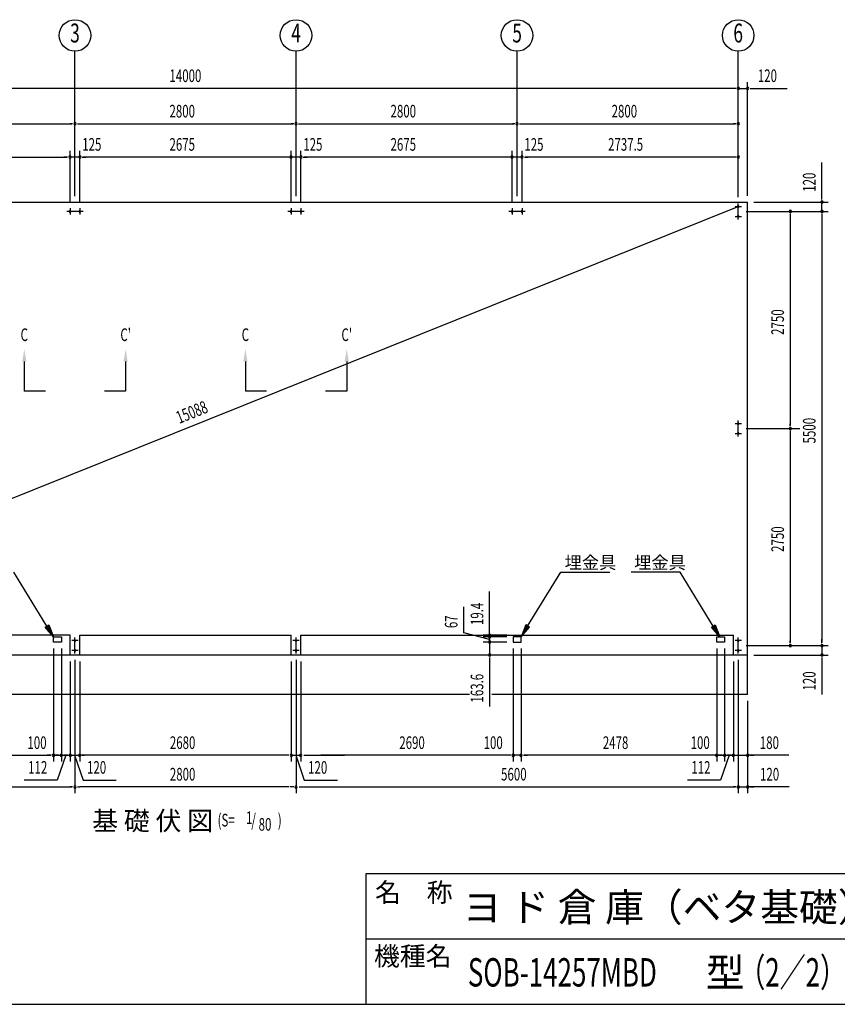
# Model space of a CAD drawing. Extents: x 868 to 33157, y 310 to 22484.
# Drawn here: x 16170 to 26525, y 828 to 13303 of the extents above; entities that cross this region are included whole.
import ezdxf
from ezdxf.enums import TextEntityAlignment as Align

# ---------------------------------------------------------------- set-up
doc = ezdxf.new("R2010")
doc.units = 0
doc.header["$LTSCALE"] = 80
doc.header["$MEASUREMENT"] = 0
doc.linetypes.add('1PL-L', pattern=[56, 50, -2, 2, -2])
for name, color, linetype in [('1PL-L1', 6, '1PL-L'), ('HIKIDASHI', 6, 'CONTINUOUS'), ('NAME', 20, 'CONTINUOUS'), ('SUNPOU', 4, 'CONTINUOUS'), ('U1', 3, 'CONTINUOUS'), ('U6', 1, 'CONTINUOUS'), ('WAKUMOJI-01', 130, 'CONTINUOUS'), ('WAKUSEN-01', 50, 'CONTINUOUS'), ('WAKUSEN-02', 130, 'CONTINUOUS')]:
    doc.layers.add(name, color=color, linetype=linetype)
doc.styles.add('00', font='ROMANS', dxfattribs={"width": 0.666667, "bigfont": 'BIGFONT'})
doc.styles.add('01', font='ROMANS', dxfattribs={"height": 3, "bigfont": 'BIGFONT'})
doc.styles.add('WAKUMOJI', font='SIMPLEX', dxfattribs={"height": 3, "bigfont": 'BIGFONT'})

msp = doc.modelspace()

# ---------------------------------------------------------------- linework, layer by layer
at = {"layer": '1PL-L1'}
for p, q in [((16972, 10873), (16767, 10873)), ((16807, 10913), (16807, 10833)), ((16932, 10913), (16932, 10833)), ((19772, 10873), (19567, 10873)), ((19607, 10913), (19607, 10833)), ((19732, 10913), (19732, 10833)), ((22572, 10873), (22367, 10873)), ((22407, 10913), (22407, 10833)), ((22532, 10913), (22532, 10833)), ((25230, 10936), (25310, 10936)), ((25270, 10771), (25270, 10976)), ((25230, 10811), (25310, 10811)), ((25230, 8186), (25310, 8186)), ((25270, 8021), (25270, 8226)), ((25230, 8061), (25310, 8061)), ((16910, 5436), (16830, 5436)), ((16870, 5271), (16870, 5476)), ((19710, 5436), (19630, 5436)), ((19670, 5271), (19670, 5476)), ((25310, 5436), (25230, 5436)), ((25270, 5271), (25270, 5476)), ((16910, 5311), (16830, 5311)), ((19710, 5311), (19630, 5311)), ((25310, 5311), (25230, 5311))]:
    msp.add_line(p, q, dxfattribs=at)
at = {"layer": 'HIKIDASHI'}
for p, q in [((16228, 8971), (16228, 8598)), ((17512, 8971), (17512, 8598)), ((19028, 8971), (19028, 8598)), ((20312, 8971), (20312, 8598)), ((16495, 8598), (16228, 8598)), ((17512, 8598), (17245, 8598)), ((19295, 8598), (19028, 8598)), ((20312, 8598), (20045, 8598)), ((16514, 5620), (16096, 6305)), ((22603, 5620), (23022, 6305)), ((23022, 6305), (23643, 6305)), ((24536, 6305), (23915, 6305)), ((24954, 5620), (24536, 6305)), ((16492, 5606), (16537, 5634)), ((16537, 5634), (16598, 5484)), ((22581, 5634), (22520, 5484)), ((22626, 5606), (22581, 5634)), ((24932, 5606), (24977, 5634)), ((24977, 5634), (25038, 5484)), ((16598, 5484), (16492, 5606)), ((22520, 5484), (22626, 5606)), ((25038, 5484), (24932, 5606))]:
    msp.add_line(p, q, dxfattribs=at)
for points in [[(16202, 8971), (16255, 8971), (16228, 9131)], [(17538, 8971), (17485, 8971), (17512, 9131)], [(19002, 8971), (19055, 8971), (19028, 9131)], [(20338, 8971), (20285, 8971), (20312, 9131)], [(16537, 5634), (16492, 5606), (16598, 5484)], [(22581, 5634), (22626, 5606), (22520, 5484)], [(24977, 5634), (24932, 5606), (25038, 5484)]]:
    msp.add_solid(points, dxfattribs=at)
at = {"layer": 'SUNPOU'}
for p, q in [((16870, 11066), (16870, 12903)), ((19670, 11066), (19670, 12903)), ((22470, 11066), (22470, 12903)), ((25270, 11066), (25270, 12903)), ((25270, 11056), (25270, 12513)), ((25270, 11056), (25270, 12513)), ((25390, 11073), (25390, 12513)), ((25230, 12433), (11310, 12433)), ((25230, 12433), (25190, 12433)), ((25240, 12433), (25210, 12433)), ((25240, 12433), (25210, 12433)), ((25270, 12433), (25390, 12433)), ((25420, 12433), (25450, 12433)), ((25430, 12433), (25889, 12433)), ((25460, 12433), (25833, 12433)), ((14110, 11984), (16830, 11984)), ((16840, 11984), (16810, 11984)), ((16900, 11984), (16930, 11984)), ((16910, 11984), (19630, 11984)), ((19640, 11984), (19610, 11984)), ((19700, 11984), (19730, 11984)), ((19710, 11984), (22430, 11984)), ((22440, 11984), (22410, 11984)), ((22500, 11984), (22530, 11984)), ((22510, 11984), (25230, 11984)), ((25240, 11984), (25210, 11984)), ((16807, 10993), (16807, 11643)), ((16807, 10993), (16807, 11643)), ((16932, 10993), (16932, 11643)), ((16932, 10993), (16932, 11643)), ((19607, 10993), (19607, 11643)), ((19607, 10993), (19607, 11643)), ((19732, 10993), (19732, 11643)), ((19732, 10993), (19732, 11643)), ((22407, 10993), (22407, 11643)), ((22407, 10993), (22407, 11643)), ((22532, 10993), (22532, 11643)), ((22532, 10993), (22532, 11643)), ((25270, 11183), (25270, 11643)), ((14172, 11563), (16767, 11563)), ((16767, 11563), (16727, 11563)), ((16777, 11563), (16747, 11563)), ((16777, 11563), (16747, 11563)), ((16932, 11563), (16807, 11563)), ((16962, 11563), (16992, 11563)), ((16962, 11563), (16992, 11563)), ((16972, 11563), (17012, 11563)), ((19630, 11563), (16972, 11563)), ((19567, 11563), (19527, 11563)), ((19577, 11563), (19547, 11563)), ((19577, 11563), (19547, 11563)), ((19732, 11563), (19607, 11563)), ((19762, 11563), (19792, 11563)), ((19762, 11563), (19792, 11563)), ((19772, 11563), (19812, 11563)), ((22430, 11563), (19772, 11563)), ((22367, 11563), (22327, 11563)), ((22377, 11563), (22347, 11563)), ((22377, 11563), (22347, 11563)), ((22532, 11563), (22407, 11563)), ((22562, 11563), (22592, 11563)), ((22562, 11563), (22592, 11563)), ((22572, 11563), (22612, 11563)), ((25230, 11563), (22572, 11563)), ((25240, 11563), (25210, 11563)), ((26330, 11033), (26330, 11492)), ((25470, 10993), (26410, 10993)), ((26330, 11023), (26330, 11053)), ((26330, 10873), (26330, 10993)), ((11270, 5311), (25270, 10936)), ((25370, 10873), (26410, 10873)), ((25390, 10873), (26410, 10873)), ((25930, 10843), (25930, 10813)), ((25930, 10833), (25930, 8163)), ((26330, 10843), (26330, 10813)), ((26330, 10843), (26330, 10813)), ((26330, 10833), (26330, 5413)), ((26330, 10833), (26330, 10793)), ((25370, 8123), (26050, 8123)), ((25930, 8153), (25930, 8183)), ((25930, 8093), (25930, 8063)), ((25930, 8083), (25930, 5413)), ((22122, 5543), (22122, 6058)), ((21795, 5535), (21795, 5862)), ((22122, 5450), (21795, 5535)), ((22340, 5503), (22042, 5503)), ((22122, 5524), (22122, 5564)), ((22122, 5533), (22122, 5563)), ((22122, 5514), (22122, 5544)), ((22122, 5484), (22122, 5503)), ((22122, 5457), (22122, 5497)), ((22340, 5484), (22042, 5484)), ((22340, 5484), (22042, 5484)), ((22340, 5417), (22042, 5417)), ((22340, 5417), (22042, 5417)), ((22122, 5417), (22122, 5484)), ((22122, 5417), (22122, 5484)), ((22122, 5447), (22122, 5477)), ((22122, 5454), (22122, 5424)), ((22122, 5444), (22122, 5404)), ((22122, 5417), (22122, 5253)), ((22122, 5387), (22122, 5357)), ((22122, 5377), (22122, 5337)), ((25370, 5373), (26410, 5373)), ((25390, 5373), (26410, 5373)), ((25930, 5403), (25930, 5433)), ((26330, 5413), (26330, 5453)), ((26330, 5403), (26330, 5433)), ((26330, 5403), (26330, 5433)), ((26330, 5373), (26330, 5253)), ((16598, 5337), (16598, 3903)), ((16598, 5337), (16598, 3903)), ((16698, 5337), (16698, 3903)), ((16698, 5337), (16698, 3903)), ((22334, 5253), (22042, 5253)), ((22420, 5337), (22420, 3903)), ((22420, 5337), (22420, 3903)), ((22520, 5337), (22520, 3903)), ((22520, 5337), (22520, 3903)), ((24998, 5337), (24998, 3903)), ((24998, 5337), (24998, 3903)), ((25098, 5337), (25098, 3903)), ((25098, 5337), (25098, 3903)), ((25470, 5253), (26410, 5253)), ((16810, 5173), (16810, 3903)), ((16810, 5173), (16810, 3903)), ((16870, 5191), (16870, 3503)), ((16930, 5173), (16930, 3903)), ((16930, 5173), (16930, 3903)), ((16930, 5173), (16930, 3903)), ((16930, 5173), (16930, 3903)), ((19610, 5173), (19610, 3903)), ((19670, 5191), (19670, 3503)), ((19730, 5173), (19730, 3903)), ((22122, 5223), (22122, 5193)), ((22122, 5213), (22122, 4602)), ((25210, 5173), (25210, 3903)), ((25210, 5173), (25210, 3903)), ((25270, 5191), (25270, 3503)), ((25270, 5191), (25270, 3503)), ((25270, 5191), (25270, 3503)), ((26330, 5223), (26330, 5193)), ((26330, 5213), (26330, 4754)), ((16870, 5111), (16870, 3503)), ((25270, 5111), (25270, 3503)), ((25390, 4673), (25390, 3503)), ((25390, 4673), (25390, 3903)), ((14160, 3983), (16558, 3983)), ((16558, 3983), (16518, 3983)), ((16568, 3983), (16538, 3983)), ((16568, 3983), (16538, 3983)), ((16598, 3983), (16698, 3983)), ((16658, 3983), (16618, 3983)), ((16668, 3983), (16638, 3983)), ((16754, 3983), (16646, 3669)), ((16698, 3983), (16810, 3983)), ((16698, 3983), (16810, 3983)), ((16728, 3983), (16758, 3983)), ((16770, 3983), (16730, 3983)), ((16738, 3983), (16778, 3983)), ((16780, 3983), (16750, 3983)), ((16810, 3983), (16930, 3983)), ((16840, 3983), (16870, 3983)), ((16850, 3983), (16890, 3983)), ((16866, 3983), (16974, 3669)), ((19580, 3983), (16930, 3983)), ((16960, 3983), (16990, 3983)), ((16960, 3983), (16990, 3983)), ((16960, 3983), (16990, 3983)), ((16960, 3983), (16990, 3983)), ((19570, 3983), (19530, 3983)), ((19580, 3983), (19550, 3983)), ((19580, 3983), (19550, 3983)), ((19610, 3983), (19730, 3983)), ((19640, 3983), (19670, 3983)), ((19666, 3983), (19774, 3669)), ((19770, 3983), (20283, 3983)), ((22380, 3983), (19982, 3983)), ((22380, 3983), (22340, 3983)), ((22390, 3983), (22360, 3983)), ((22390, 3983), (22360, 3983)), ((22520, 3983), (22420, 3983)), ((22550, 3983), (22580, 3983)), ((22550, 3983), (22580, 3983)), ((22560, 3983), (22600, 3983)), ((24998, 3983), (22560, 3983)), ((24958, 3983), (24918, 3983)), ((24968, 3983), (24938, 3983)), ((24968, 3983), (24938, 3983)), ((24998, 3983), (25098, 3983)), ((25058, 3983), (25018, 3983)), ((25068, 3983), (25038, 3983)), ((25154, 3983), (25046, 3669)), ((25098, 3983), (25210, 3983)), ((25098, 3983), (25210, 3983)), ((25128, 3983), (25158, 3983)), ((25170, 3983), (25130, 3983)), ((25138, 3983), (25178, 3983)), ((25180, 3983), (25150, 3983)), ((25210, 3983), (25390, 3983)), ((25210, 3983), (25390, 3983)), ((25210, 3983), (25330, 3983)), ((25240, 3983), (25270, 3983)), ((25250, 3983), (25290, 3983)), ((25913, 3983), (25390, 3983)), ((25420, 3983), (25450, 3983)), ((25430, 3983), (25470, 3983)), ((16646, 3669), (16227, 3669)), ((16974, 3669), (17393, 3669)), ((19774, 3669), (20193, 3669)), ((25046, 3669), (24627, 3669)), ((11310, 3583), (16830, 3583)), ((16840, 3583), (16810, 3583)), ((16900, 3583), (16930, 3583)), ((19580, 3583), (16930, 3583)), ((19630, 3583), (19590, 3583)), ((19640, 3583), (19610, 3583)), ((19640, 3583), (19610, 3583)), ((19710, 3583), (25230, 3583)), ((25240, 3583), (25210, 3583)), ((25270, 3583), (25390, 3583)), ((25270, 3583), (25390, 3583)), ((25300, 3583), (25330, 3583)), ((25917, 3583), (25390, 3583)), ((25420, 3583), (25450, 3583)), ((25430, 3583), (25470, 3583))]:
    msp.add_line(p, q, dxfattribs=at)
for centre in [(16870, 13103), (19670, 13103), (22470, 13103), (25270, 13103)]:
    msp.add_circle(centre, 200, dxfattribs=at)
for centre, start, end in [((25270, 12433), 0, 180), ((25270, 12433), 0, 180), ((25270, 12433), 180, 0), ((25270, 12433), 180, 0), ((25390, 12433), 0, 180), ((25390, 12433), 180, 0), ((16870, 11984), 0, 180), ((16870, 11984), 0, 180), ((16870, 11984), 180, 0), ((16870, 11984), 180, 0), ((19670, 11984), 0, 180), ((19670, 11984), 0, 180), ((19670, 11984), 180, 0), ((19670, 11984), 180, 0), ((22470, 11984), 0, 180), ((22470, 11984), 0, 180), ((22470, 11984), 180, 0), ((22470, 11984), 180, 0), ((25270, 11984), 0, 180), ((25270, 11984), 180, 0), ((16807, 11563), 0, 180), ((16807, 11563), 0, 180), ((16807, 11563), 180, 0), ((16807, 11563), 180, 0), ((16932, 11563), 0, 180), ((16932, 11563), 0, 180), ((16932, 11563), 180, 0), ((16932, 11563), 180, 0), ((19607, 11563), 0, 180), ((19607, 11563), 0, 180), ((19607, 11563), 180, 0), ((19607, 11563), 180, 0), ((19732, 11563), 0, 180), ((19732, 11563), 0, 180), ((19732, 11563), 180, 0), ((19732, 11563), 180, 0), ((22407, 11563), 0, 180), ((22407, 11563), 0, 180), ((22407, 11563), 180, 0), ((22407, 11563), 180, 0), ((22532, 11563), 0, 180), ((22532, 11563), 0, 180), ((22532, 11563), 180, 0), ((22532, 11563), 180, 0), ((25270, 11563), 0, 180), ((25270, 11563), 180, 0), ((26330, 10993), 90, 270), ((26330, 10993), 270, 90), ((25930, 10873), 90, 270), ((25930, 10873), 270, 90), ((26330, 10873), 90, 270), ((26330, 10873), 90, 270), ((26330, 10873), 270, 90), ((26330, 10873), 270, 90), ((25930, 8123), 90, 270), ((25930, 8123), 90, 270), ((25930, 8123), 270, 90), ((25930, 8123), 270, 90), ((22122, 5503), 90, 270), ((22122, 5484), 90, 270), ((22122, 5484), 90, 270), ((22122, 5503), 270, 90), ((22122, 5484), 270, 90), ((22122, 5484), 270, 90), ((22122, 5417), 90, 270), ((22122, 5417), 90, 270), ((22122, 5417), 270, 90), ((22122, 5417), 270, 90), ((25930, 5373), 90, 270), ((25930, 5373), 270, 90), ((26330, 5373), 90, 270), ((26330, 5373), 90, 270), ((26330, 5373), 270, 90), ((26330, 5373), 270, 90), ((22122, 5253), 90, 270), ((22122, 5253), 270, 90), ((26330, 5253), 90, 270), ((26330, 5253), 270, 90), ((16598, 3983), 0, 180), ((16598, 3983), 0, 180), ((16698, 3983), 0, 180), ((16698, 3983), 0, 180), ((16810, 3983), 0, 180), ((16810, 3983), 0, 180), ((16930, 3983), 0, 180), ((16930, 3983), 0, 180), ((16930, 3983), 0, 180), ((16930, 3983), 0, 180), ((19610, 3983), 0, 180), ((19610, 3983), 0, 180), ((19730, 3983), 0, 180), ((19730, 3983), 0, 180), ((19730, 3983), 0, 180), ((19730, 3983), 0, 180), ((22420, 3983), 0, 180), ((22420, 3983), 0, 180), ((22520, 3983), 0, 180), ((22520, 3983), 0, 180), ((24998, 3983), 0, 180), ((24998, 3983), 0, 180), ((25098, 3983), 0, 180), ((25098, 3983), 0, 180), ((25210, 3983), 0, 180), ((25210, 3983), 0, 180), ((25390, 3983), 0, 180), ((16598, 3983), 180, 0), ((16598, 3983), 180, 0), ((16698, 3983), 180, 0), ((16698, 3983), 180, 0), ((16810, 3983), 180, 0), ((16810, 3983), 180, 0), ((16930, 3983), 180, 0), ((16930, 3983), 180, 0), ((16930, 3983), 180, 0), ((16930, 3983), 180, 0), ((19610, 3983), 180, 0), ((19610, 3983), 180, 0), ((19730, 3983), 180, 0), ((19730, 3983), 180, 0), ((19730, 3983), 180, 0), ((19730, 3983), 180, 0), ((22420, 3983), 180, 0), ((22420, 3983), 180, 0), ((22520, 3983), 180, 0), ((22520, 3983), 180, 0), ((24998, 3983), 180, 0), ((24998, 3983), 180, 0), ((25098, 3983), 180, 0), ((25098, 3983), 180, 0), ((25210, 3983), 180, 0), ((25210, 3983), 180, 0), ((25390, 3983), 180, 0), ((16870, 3583), 0, 180), ((16870, 3583), 0, 180), ((16870, 3583), 180, 0), ((16870, 3583), 180, 0), ((19670, 3583), 0, 180), ((19670, 3583), 0, 180), ((19670, 3583), 180, 0), ((19670, 3583), 180, 0), ((25270, 3583), 0, 180), ((25270, 3583), 0, 180), ((25270, 3583), 180, 0), ((25270, 3583), 180, 0), ((25390, 3583), 0, 180), ((25390, 3583), 180, 0)]:
    msp.add_arc(centre, 15, start, end, dxfattribs=at)
at = {"layer": 'U1'}
for p, q in [((11150, 10993), (25390, 10993)), ((25390, 5253), (25390, 10993)), ((25390, 5273), (25390, 10813)), ((16810, 5503), (11330, 5503)), ((16810, 5253), (16810, 5503)), ((16930, 5253), (16930, 5503)), ((16930, 5503), (19610, 5503)), ((19610, 5253), (19610, 5503)), ((19730, 5503), (25210, 5503)), ((19730, 5253), (19730, 5503)), ((25210, 5253), (25210, 5503)), ((16598, 5485), (16698, 5485)), ((16598, 5417), (16598, 5485)), ((16698, 5417), (16598, 5417)), ((16698, 5485), (16698, 5417)), ((22520, 5484), (22420, 5484)), ((22420, 5484), (22420, 5417)), ((22420, 5417), (22520, 5417)), ((22520, 5417), (22520, 5484)), ((24998, 5485), (25098, 5485)), ((24998, 5417), (24998, 5485)), ((25098, 5417), (24998, 5417)), ((25098, 5485), (25098, 5417)), ((25390, 5253), (11150, 5253)), ((25390, 4753), (25390, 5253)), ((21865, 4753), (13695, 4753)), ((25390, 4753), (22149, 4753))]:
    msp.add_line(p, q, dxfattribs=at)
at = {"layer": 'U6'}
for centre, start, end in [((16807, 10873), 0, 180), ((16807, 10873), 180, 0), ((16932, 10873), 0, 180), ((16932, 10873), 180, 0), ((19607, 10873), 0, 180), ((19607, 10873), 180, 0), ((19732, 10873), 0, 180), ((19732, 10873), 180, 0), ((22407, 10873), 0, 180), ((22407, 10873), 180, 0), ((22532, 10873), 0, 180), ((22532, 10873), 180, 0), ((25270, 10936), 90, 270), ((25270, 10936), 270, 90), ((25270, 10811), 90, 270), ((25270, 10811), 270, 90), ((25270, 8186), 90, 270), ((25270, 8186), 270, 90), ((25270, 8061), 90, 270), ((25270, 8061), 270, 90), ((16870, 5436), 90, 270), ((16870, 5436), 270, 90), ((19670, 5436), 90, 270), ((19670, 5436), 270, 90), ((25270, 5436), 90, 270), ((25270, 5436), 270, 90), ((16870, 5311), 90, 270), ((16870, 5311), 270, 90), ((19670, 5311), 90, 270), ((19670, 5311), 270, 90), ((25270, 5311), 90, 270), ((25270, 5311), 270, 90)]:
    msp.add_arc(centre, 10, start, end, dxfattribs=at)
at = {"layer": 'WAKUSEN-01'}
for p, q in [((20560, 2484), (32764, 2484)), ((20560, 828), (20560, 2484)), ((868, 828), (32764, 828))]:
    msp.add_line(p, q, dxfattribs=at)
at = {"layer": 'WAKUSEN-02'}
msp.add_line((20560, 1656), (26868, 1656), dxfattribs=at)

# ---------------------------------------------------------------- texts
at = {"layer": 'HIKIDASHI', "style": '00', "width": 0.67}
for s, p in [('C', (16228, 9291)), ("C'", (17512, 9291)), ('C', (19028, 9291)), ("C'", (20312, 9291))]:
    msp.add_text(s, height=160, dxfattribs=at).set_placement(p, align=Align.MIDDLE)
at = {"layer": 'HIKIDASHI', "style": '01'}
for s, height, p in [('埋金具', 160, (23072, 6345)), ('埋金具', 160, (23952, 6345)), ('基 礎 伏 図', 240, (17089, 3033))]:
    msp.add_text(s, height=height, dxfattribs=at).set_placement(p)
at = {"layer": 'HIKIDASHI', "style": '00', "width": 0.67}
for s, p in [('(S=', (18676, 3081)), ('1', (19037, 3112)), ('/', (19104, 3081)), (')', (19439, 3081)), ('80', (19196, 3028))]:
    msp.add_text(s, height=160, dxfattribs=at).set_placement(p)
at = {"layer": 'NAME', "style": '01'}
for s, p in [('ヨ ド 倉 庫（ベタ基礎）', (21781, 1878)), ('型', (24860, 1050))]:
    msp.add_text(s, height=360, dxfattribs=at).set_placement(p)
at = {"layer": 'NAME', "style": '00', "width": 0.67}
for s, p in [('SOB-14257MBD', (21846, 1053)), ('（2／2）', (25284, 1053))]:
    msp.add_text(s, height=360, dxfattribs=at).set_placement(p)
at = {"layer": 'SUNPOU', "style": '00', "width": 0.67}
for s, p in [('3', (16870, 13103)), ('4', (19670, 13103)), ('5', (22470, 13103)), ('6', (25270, 13103))]:
    msp.add_text(s, height=240, dxfattribs=at).set_placement(p, align=Align.MIDDLE)
at = {"layer": 'SUNPOU', "style": '00', "width": 0.666667}
for s, p in [('14000', (18067, 12513)), ('120', (25519, 12513)), ('2800', (18067, 12064)), ('2800', (20867, 12064)), ('2800', (23667, 12064)), ('125', (16962, 11643)), ('2675', (18067, 11643)), ('125', (19762, 11643)), ('2675', (20867, 11643)), ('125', (22562, 11643)), ('2737.5', (23622, 11643)), ('100', (16268, 4063)), ('2680', (18072, 4063)), ('2690', (20978, 4063)), ('100', (22046, 4063)), ('2478', (23556, 4063)), ('100', (24668, 4063)), ('180', (25544, 4063)), ('112', (16277, 3749)), ('120', (17023, 3749)), ('120', (19823, 3749)), ('112', (24677, 3749)), ('2800', (18072, 3663)), ('5600', (22267, 3663)), ('120', (25547, 3663))]:
    msp.add_text(s, height=160, dxfattribs=at).set_placement(p)
at = {"layer": 'SUNPOU', "style": '00'}
for s, rotation, width, p in [('120', 90, 0.666667, (26250, 11123)), ('2750', 90, 0.67, (25850, 9309)), ('15088', 21.8896, 0.67, (18191, 8181)), ('5500', 90, 0.67, (26250, 7934)), ('2750', 90, 0.67, (25850, 6559)), ('19.4', 90, 0.666667, (22042, 5633)), ('67', 90, 0.666667, (21715, 5594)), ('163.6', 90, 0.666667, (22042, 4651)), ('120', 90, 0.666667, (26250, 4804))]:
    msp.add_text(s, height=160, rotation=rotation, dxfattribs=dict(at, width=width)).set_placement(p)
at = {"layer": 'WAKUMOJI-01', "style": 'WAKUMOJI'}
for s, p in [('名\u3000称', (20670, 2126)), ('機種名', (20657, 1319))]:
    msp.add_text(s, height=240, dxfattribs=at).set_placement(p)

doc.saveas('drawing.dxf')
